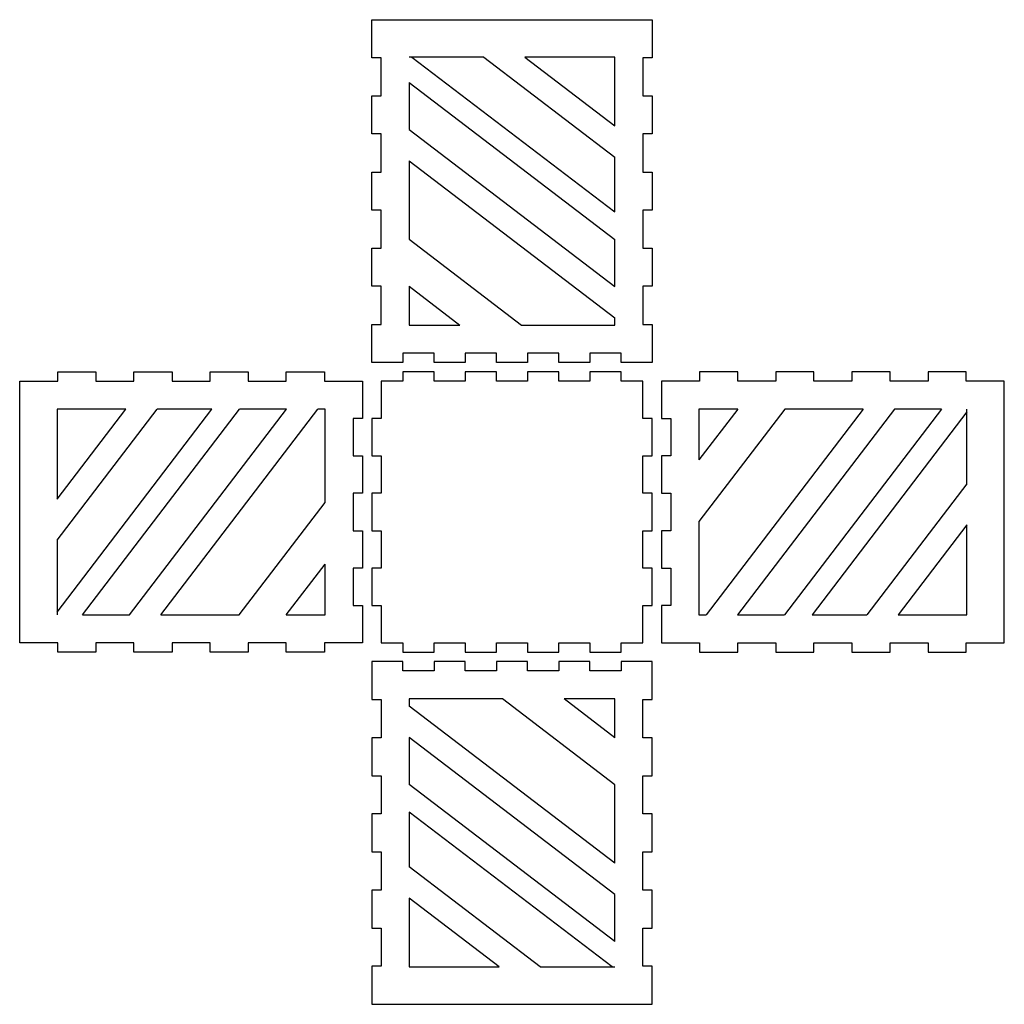
# Model space of a CAD drawing. Extents: x 0 to 316, y 0 to 316.
import ezdxf

# ---------------------------------------------------------------- set-up
doc = ezdxf.new("R2010")
doc.units = 0
doc.layers.get('0').update_dxf_attribs({"linetype": 'CONTINUOUS'})
doc.layers.add('1', color=7, linetype='CONTINUOUS')

msp = doc.modelspace()

# ---------------------------------------------------------------- linework, layer by layer
at = {"linetype": 'BYBLOCK'}
for p, q in [((125.83, 304), (191, 254.31)), ((148.92, 304), (191, 271.91)), ((162.11, 304), (191, 281.97)), ((125, 295.83), (191, 245.5)), ((125, 280.74), (191, 230.41)), ((125, 270.68), (191, 220.35)), ((125, 245.53), (161.1, 218)), ((125, 230.44), (141.31, 218)), ((12, 125.83), (61.69, 191)), ((12, 148.92), (44.09, 191)), ((12, 162.11), (34.03, 191)), ((20.17, 125), (70.5, 191)), ((35.26, 125), (85.59, 191)), ((45.32, 125), (95.65, 191)), ((230.44, 191), (218, 174.69)), ((245.53, 191), (218, 154.9)), ((270.68, 191), (220.35, 125)), ((280.74, 191), (230.41, 125)), ((295.83, 191), (245.5, 125)), ((304, 190.17), (254.31, 125)), ((304, 167.08), (271.91, 125)), ((70.47, 125), (98, 161.1)), ((304, 153.89), (281.97, 125)), ((85.56, 125), (98, 141.31)), ((191, 70.47), (154.9, 98)), ((191, 85.56), (174.69, 98)), ((191, 45.32), (125, 95.65)), ((191, 35.26), (125, 85.59)), ((191, 20.17), (125, 70.5)), ((190.17, 12), (125, 61.69)), ((167.08, 12), (125, 44.09)), ((153.89, 12), (125, 34.03))]:
    msp.add_line(p, q, dxfattribs=at)
for points in [[(148.92, 304), (125, 304)], [(191, 281.97), (191, 304), (162.11, 304)], [(125, 295.83), (125, 280.74)], [(191, 254.31), (191, 271.91)], [(125, 270.68), (125, 245.53)], [(191, 230.41), (191, 245.5)], [(125, 230.44), (125, 218), (141.31, 218)], [(161.1, 218), (191, 218), (191, 220.35)], [(34.03, 191), (12, 191), (12, 162.11)], [(61.69, 191), (44.09, 191)], [(85.59, 191), (70.5, 191)], [(98, 161.1), (98, 191), (95.65, 191)], [(230.44, 191), (218, 191), (218, 174.69)], [(270.68, 191), (245.53, 191)], [(295.83, 191), (280.74, 191)], [(304, 167.08), (304, 191)], [(218, 154.9), (218, 125), (220.35, 125)], [(281.97, 125), (304, 125), (304, 153.89)], [(12, 148.92), (12, 125)], [(85.56, 125), (98, 125), (98, 141.31)], [(20.17, 125), (35.26, 125)], [(45.32, 125), (70.47, 125)], [(230.41, 125), (245.5, 125)], [(254.31, 125), (271.91, 125)], [(154.9, 98), (125, 98), (125, 95.65)], [(191, 85.56), (191, 98), (174.69, 98)], [(125, 85.59), (125, 70.5)], [(191, 45.32), (191, 70.47)], [(125, 61.69), (125, 44.09)], [(191, 20.17), (191, 35.26)], [(125, 34.03), (125, 12), (153.89, 12)], [(167.08, 12), (191, 12)]]:
    msp.add_lwpolyline(points, dxfattribs=at)
at = {"layer": '1'}
for points in [[(116, 316), (200, 316), (203, 316), (203, 303.78), (200, 303.78), (200, 291.56), (203, 291.56), (203, 279.33), (200, 279.33), (200, 267.11), (203, 267.11), (203, 254.89), (200, 254.89), (200, 242.67), (203, 242.67), (203, 230.44), (200, 230.44), (200, 218.22), (203, 218.22), (203, 206), (193, 206), (193, 209), (183, 209), (183, 206), (173, 206), (173, 209), (163, 209), (163, 206), (153, 206), (153, 209), (143, 209), (143, 206), (133, 206), (133, 209), (123, 209), (123, 206), (113, 206), (113, 218.22), (116, 218.22), (116, 230.44), (113, 230.44), (113, 242.67), (116, 242.67), (116, 254.89), (113, 254.89), (113, 267.11), (116, 267.11), (116, 279.33), (113, 279.33), (113, 291.56), (116, 291.56), (116, 303.78), (113, 303.78), (113, 316), (116, 316)], [(0, 116), (0, 200), (12.22, 200), (12.22, 203), (24.44, 203), (24.44, 200), (36.67, 200), (36.67, 203), (48.89, 203), (48.89, 200), (61.11, 200), (61.11, 203), (73.33, 203), (73.33, 200), (85.56, 200), (85.56, 203), (97.78, 203), (97.78, 200), (110, 200), (110, 188), (107, 188), (107, 176), (110, 176), (110, 164), (107, 164), (107, 152), (110, 152), (110, 140), (107, 140), (107, 128), (110, 128), (110, 116), (97.78, 116), (97.78, 113), (85.56, 113), (85.56, 116), (73.33, 116), (73.33, 113), (61.11, 113), (61.11, 116), (48.89, 116), (48.89, 113), (36.67, 113), (36.67, 116), (24.44, 116), (24.44, 113), (12.22, 113), (12.22, 116), (0, 116)], [(116, 116), (123, 116), (123, 113), (133, 113), (133, 116), (143, 116), (143, 113), (153, 113), (153, 116), (163, 116), (163, 113), (173, 113), (173, 116), (183, 116), (183, 113), (193, 113), (193, 116), (200, 116), (200, 128), (203, 128), (203, 140), (200, 140), (200, 152), (203, 152), (203, 164), (200, 164), (200, 176), (203, 176), (203, 188), (200, 188), (200, 200), (193, 200), (193, 203), (183, 203), (183, 200), (173, 200), (173, 203), (163, 203), (163, 200), (153, 200), (153, 203), (143, 203), (143, 200), (133, 200), (133, 203), (123, 203), (123, 200), (116, 200), (116, 188), (113, 188), (113, 176), (116, 176), (116, 164), (113, 164), (113, 152), (116, 152), (116, 140), (113, 140), (113, 128), (116, 128), (116, 116)], [(316, 116), (316, 200), (303.78, 200), (303.78, 203), (291.56, 203), (291.56, 200), (279.33, 200), (279.33, 203), (267.11, 203), (267.11, 200), (254.89, 200), (254.89, 203), (242.67, 203), (242.67, 200), (230.44, 200), (230.44, 203), (218.22, 203), (218.22, 200), (206, 200), (206, 188), (209, 188), (209, 176), (206, 176), (206, 164), (209, 164), (209, 152), (206, 152), (206, 140), (209, 140), (209, 128), (206, 128), (206, 116), (218.22, 116), (218.22, 113), (230.44, 113), (230.44, 116), (242.67, 116), (242.67, 113), (254.89, 113), (254.89, 116), (267.11, 116), (267.11, 113), (279.33, 113), (279.33, 116), (291.56, 116), (291.56, 113), (303.78, 113), (303.78, 116), (316, 116)], [(116, 0), (200, 0), (203, 0), (203, 12.22), (200, 12.22), (200, 24.44), (203, 24.44), (203, 36.67), (200, 36.67), (200, 48.89), (203, 48.89), (203, 61.11), (200, 61.11), (200, 73.33), (203, 73.33), (203, 85.56), (200, 85.56), (200, 97.78), (203, 97.78), (203, 110), (193, 110), (193, 107), (183, 107), (183, 110), (173, 110), (173, 107), (163, 107), (163, 110), (153, 110), (153, 107), (143, 107), (143, 110), (133, 110), (133, 107), (123, 107), (123, 110), (113, 110), (113, 97.78), (116, 97.78), (116, 85.56), (113, 85.56), (113, 73.33), (116, 73.33), (116, 61.11), (113, 61.11), (113, 48.89), (116, 48.89), (116, 36.67), (113, 36.67), (113, 24.44), (116, 24.44), (116, 12.22), (113, 12.22), (113, 0), (116, 0)]]:
    msp.add_lwpolyline(points, dxfattribs=at)

doc.saveas('drawing.dxf')
